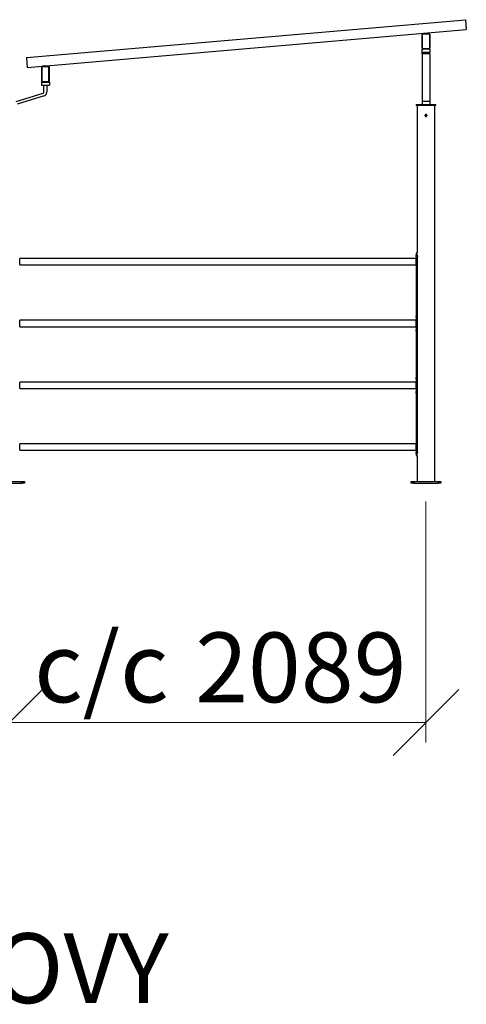
# Model space of a CAD drawing. Units: millimetres. Extents: x 24 to 411, y 10 to 291.
# Drawn here: x 302 to 324, y 179 to 228 of the extents above; entities that cross this region are included whole.
import ezdxf

# ---------------------------------------------------------------- set-up
doc = ezdxf.new("R2010")
doc.units = ezdxf.units.MM
doc.styles.add('SLDTEXTSTYLE1', font='TXT', dxfattribs={"width": 0.75})
doc.dimstyles.new('SLDDIMSTYLE1', dxfattribs={"dimtxt": 3.5, "dimasz": 3.302, "dimexe": 0, "dimexo": 0.0625, "dimgap": 0.875, "dimtad": 1, "dimlfac": 100, "dimrnd": 1e-09, "dimzin": 12, "dimdsep": 46, "dimtxsty": 'SLDTEXTSTYLE1', "dimblk1": 'OBLIQUE', "dimblk2": 'OBLIQUE', "dimsah": 1, "dimcen": 0.09, "dimadec": 0, "dimazin": 3, "dimtfac": 1, "dimtofl": 0, "dimtmove": 0, "dimatfit": 3, "dimldrblk": 'OBLIQUE', "dimfxl": 0, "dimfrac": 2, "dimtolj": 1, "dimtzin": 12, "dimarcsym": 0})

# ---------------------------------------------------------------- blocks, each defined once
blk = doc.blocks.new('_OBLIQUE')
at = {"color": 0, "linetype": 'ByBlock', "lineweight": -2}
blk.add_line((-0.5, -0.5), (0.5, 0.5), dxfattribs=at)
blk = doc.blocks.new('_D_4')
at = {"color": 7, "linetype": 'Continuous', "lineweight": 18}
for p, q in [((280.152, 204.015), (280.152, 191.935)), ((301.042, 204.015), (301.042, 191.935)), ((280.152, 192.935), (301.042, 192.935))]:
    blk.add_line(p, q, dxfattribs=at)
at = {"color": 7, "linetype": 'Continuous', "lineweight": 18, "xscale": 3.302, "yscale": 3.302, "rotation": 180.0000000000004}
blk.add_blockref('_OBLIQUE', (280.152, 192.935, -15), dxfattribs=at)
at = {"color": 7, "linetype": 'Continuous', "lineweight": 18, "xscale": 3.302, "yscale": 3.302}
blk.add_blockref('_OBLIQUE', (301.042, 192.935, -15), dxfattribs=at)
at = {"color": 7, "linetype": 'Continuous', "lineweight": 18, "char_height": 3.5, "attachment_point": 1, "style": 'SLDTEXTSTYLE1'}
for s, insert in [('c/c', (281.388, 197.447)), ('2089', (289.464, 197.447))]:
    blk.add_mtext(s, dxfattribs=dict(at, insert=insert))
blk = doc.blocks.new('_D_5')
at = {"color": 7, "linetype": 'Continuous', "lineweight": 18}
for p, q in [((301.042, 204.015), (301.042, 191.935)), ((321.932, 204.015), (321.932, 191.935)), ((301.042, 192.935), (321.932, 192.935))]:
    blk.add_line(p, q, dxfattribs=at)
at = {"color": 7, "linetype": 'Continuous', "lineweight": 18, "xscale": 3.302, "yscale": 3.302, "rotation": 180.0000000000004}
blk.add_blockref('_OBLIQUE', (301.042, 192.935, -15), dxfattribs=at)
at = {"color": 7, "linetype": 'Continuous', "lineweight": 18, "xscale": 3.302, "yscale": 3.302}
blk.add_blockref('_OBLIQUE', (321.932, 192.935, -15), dxfattribs=at)
at = {"color": 7, "linetype": 'Continuous', "lineweight": 18, "char_height": 3.5, "attachment_point": 1, "style": 'SLDTEXTSTYLE1'}
for s, insert in [('c/c', (302.278, 197.447)), ('2089', (310.354, 197.447))]:
    blk.add_mtext(s, dxfattribs=dict(at, insert=insert))

msp = doc.modelspace()

# ---------------------------------------------------------------- linework, layer by layer
at = {"color": 7, "linetype": 'Continuous', "lineweight": 25}
for p, q in [((301.89256, 226.28717), (323.91047, 228.19023)), ((323.91047, 228.19023), (323.95352, 227.69209)), ((301.93561, 225.78902), (323.95352, 227.69209)), ((321.73199, 226.76526), (321.73199, 227.44526)), ((321.762, 226.76526), (321.762, 227.44526)), ((321.792, 227.50526), (322.07199, 227.50526)), ((321.792, 227.47526), (322.07199, 227.47526)), ((322.10199, 227.44526), (322.10199, 226.76526)), ((322.13199, 227.44526), (322.13199, 226.76526)), ((322.07199, 226.73526), (321.792, 226.73526)), ((301.89256, 226.28717), (301.93561, 225.78902)), ((321.792, 226.70526), (321.73199, 226.70526)), ((321.73199, 226.55526), (321.73199, 226.70526)), ((321.73199, 226.55526), (322.13199, 226.55526)), ((321.73199, 226.48026), (321.73199, 226.55526)), ((322.13199, 226.48026), (321.73199, 226.48026)), ((321.73199, 226.48026), (321.73199, 224.08526)), ((322.07199, 226.70526), (321.792, 226.70526)), ((322.13199, 226.70526), (322.07199, 226.70526)), ((322.13199, 226.70526), (322.13199, 226.55526)), ((322.13199, 226.48026), (322.13199, 226.55526)), ((322.13199, 226.48026), (322.13199, 224.08526)), ((302.64199, 225.79526), (302.64199, 225.11526)), ((302.67199, 225.79526), (302.67199, 225.11526)), ((302.98199, 225.85526), (302.70199, 225.85526)), ((302.98199, 225.82526), (302.70199, 225.82526)), ((303.01199, 225.11526), (303.01199, 225.79526)), ((303.04199, 225.11526), (303.04199, 225.79526)), ((302.64199, 225.05526), (302.70199, 225.05526)), ((302.64199, 225.05526), (302.64199, 224.90526)), ((302.64199, 224.90526), (303.04199, 224.90526)), ((302.70199, 225.08526), (302.98199, 225.08526)), ((302.70199, 225.05526), (302.98199, 225.05526)), ((302.76699, 224.55526), (302.76699, 224.90526)), ((302.91699, 224.90526), (302.91699, 224.55526)), ((302.98199, 225.05526), (303.04199, 225.05526)), ((303.04199, 225.05526), (303.04199, 224.90526)), ((301.38185, 224.08752), (302.73185, 224.50752)), ((302.77641, 224.36429), (301.42641, 223.94429)), ((321.432, 223.92526), (321.432, 223.89526)), ((321.44199, 223.93526), (322.42199, 223.93526)), ((322.42199, 223.88526), (321.44199, 223.88526)), ((321.487, 223.88526), (321.487, 216.46969)), ((322.13199, 224.08526), (321.73199, 224.08526)), ((321.73199, 224.08526), (321.73199, 223.93526)), ((322.13199, 224.08526), (322.13199, 223.93526)), ((322.377, 205.01526), (322.377, 223.88526)), ((322.43199, 223.89526), (322.43199, 223.92526)), ((321.43666, 216.47039), (321.43666, 216.38015)), ((321.48666, 216.47026), (321.43666, 216.47026)), ((321.43666, 216.21026), (301.56666, 216.21026)), ((301.56666, 216.05026), (301.56666, 216.21026)), ((301.56666, 215.89026), (301.56666, 216.05026)), ((301.56666, 215.89026), (321.43666, 215.89026)), ((321.43666, 216.30038), (321.43666, 216.21026)), ((321.43666, 216.05026), (321.43666, 216.21026)), ((321.43666, 215.89026), (321.43666, 216.05026)), ((321.43666, 215.89026), (321.43666, 213.34015)), ((321.5034, 206.50897), (321.5034, 216.29156)), ((321.52882, 216.29156), (321.5034, 216.29156)), ((321.50407, 206.53026), (321.50407, 216.27026)), ((321.43666, 213.11026), (301.56666, 213.11026)), ((301.56666, 212.95026), (301.56666, 213.11026)), ((301.56666, 212.79026), (301.56666, 212.95026)), ((321.43666, 213.26038), (321.43666, 213.11026)), ((321.43666, 212.95026), (321.43666, 213.11026)), ((321.43666, 212.79026), (321.43666, 212.95026)), ((301.56666, 212.79026), (321.43666, 212.79026)), ((321.43666, 212.79026), (321.43666, 212.64015)), ((321.43666, 212.56038), (321.43666, 210.24015)), ((321.43666, 210.01026), (301.56666, 210.01026)), ((301.56666, 209.85026), (301.56666, 210.01026)), ((321.43666, 210.16038), (321.43666, 210.01026)), ((321.43666, 209.85026), (321.43666, 210.01026)), ((301.56666, 209.69026), (301.56666, 209.85026)), ((301.56666, 209.69026), (321.43666, 209.69026)), ((321.43666, 209.69026), (321.43666, 209.85026)), ((321.43666, 209.69026), (321.43666, 209.54015)), ((321.43666, 209.46038), (321.43666, 206.91026)), ((321.43666, 206.91026), (301.56666, 206.91026)), ((301.56666, 206.75026), (301.56666, 206.91026)), ((301.56666, 206.59026), (301.56666, 206.75026)), ((301.56666, 206.59026), (321.43666, 206.59026)), ((321.43666, 206.75026), (321.43666, 206.91026)), ((321.43666, 206.59026), (321.43666, 206.75026)), ((321.43666, 206.59026), (321.43666, 206.50015)), ((321.5034, 206.50897), (321.52882, 206.50897)), ((321.43666, 206.42038), (321.43666, 206.33014)), ((321.43666, 206.33026), (321.48666, 206.33026)), ((321.487, 206.3308), (321.487, 205.01526)), ((300.41199, 205.01526), (301.67199, 205.01526)), ((301.67199, 204.93526), (301.67199, 205.01526)), ((301.67199, 205.01526), (301.79199, 205.01526)), ((301.79199, 205.01526), (301.79199, 204.93526)), ((321.18199, 204.93526), (321.18199, 205.01526)), ((321.18199, 205.01526), (321.302, 205.01526)), ((321.302, 205.01526), (321.302, 204.93526)), ((321.302, 205.01526), (322.56199, 205.01526)), ((322.56199, 204.93526), (322.56199, 205.01526)), ((322.56199, 205.01526), (322.682, 205.01526)), ((322.682, 205.01526), (322.682, 204.93526)), ((300.41199, 204.93526), (301.67199, 204.93526)), ((301.79199, 204.93526), (301.67199, 204.93526)), ((321.302, 204.93526), (321.18199, 204.93526)), ((321.302, 204.93526), (322.56199, 204.93526)), ((322.682, 204.93526), (322.56199, 204.93526))]:
    msp.add_line(p, q, dxfattribs=at)
at = {"color": 8, "linetype": 'Continuous', "lineweight": 25}
for p, q in [((322.43199, 223.92526), (321.432, 223.92526)), ((321.432, 223.89526), (322.43199, 223.89526)), ((321.52931, 216.27026), (321.50407, 216.27026)), ((321.50407, 206.53026), (321.52931, 206.53026))]:
    msp.add_line(p, q, dxfattribs=at)
at = {"color": 7, "linetype": 'Continuous', "lineweight": 25}
for centre, radius, start, end in [((321.79199, 227.44526), 0.06, 90, 180), ((321.79199, 227.44526), 0.03, 90, 180), ((322.07199, 227.44526), 0.06, 0, 90), ((322.07199, 227.44526), 0.03, 0, 90), ((321.79199, 226.76526), 0.06, 180, 270), ((321.79199, 226.76526), 0.03, 180, 270), ((322.07199, 226.76526), 0.06, 270, 0), ((322.07199, 226.76526), 0.03, 270, 0), ((302.70199, 225.79526), 0.06, 90, 180), ((302.70199, 225.79526), 0.03, 90, 180), ((302.98199, 225.79526), 0.06, 0, 90), ((302.98199, 225.79526), 0.03, 0, 90), ((302.70199, 225.11526), 0.06, 180, 270), ((302.70199, 225.11526), 0.03, 180, 270), ((302.98199, 225.11526), 0.06, 270, 0), ((302.98199, 225.11526), 0.03, 270, 0), ((302.71699, 224.55526), 0.05, 287.281498, 0), ((302.71699, 224.55526), 0.2, 287.281498, 0), ((321.44199, 223.92526), 0.01, 90, 180), ((321.44199, 223.89526), 0.01, 180, 270), ((322.42199, 223.92526), 0.01, 0, 90), ((322.42199, 223.89526), 0.01, 270, 0), ((321.16476, 216.27029), 0.33931, 359.995952, 3.594682), ((321.16474, 206.53024), 0.33933, 356.405424, 0.003867)]:
    msp.add_arc(centre, radius, start, end, dxfattribs=at)
for points, knots in [([(321.93199, 223.33526), (321.92639, 223.33581), (321.91519, 223.33691), (321.90026, 223.34547), (321.88887, 223.3581), (321.88231, 223.37393), (321.88137, 223.39098), (321.88609, 223.40736), (321.89593, 223.42126), (321.90986, 223.43116), (321.9263, 223.4359), (321.94334, 223.43493), (321.95908, 223.42842), (321.9718, 223.41707), (321.98009, 223.40211), (321.98295, 223.38525), (321.98008, 223.36844), (321.97186, 223.35352), (321.95915, 223.34219), (321.94508, 223.33613), (321.93573, 223.33551), (321.93199, 223.33526)], [0, 0, 0, 0, 0.05345868, 0.10691041, 0.16056884, 0.21437211, 0.26794453, 0.32127211, 0.37472668, 0.42847094, 0.48223072, 0.5356999, 0.58902801, 0.64258809, 0.69638366, 0.7500621, 0.80344136, 0.85680993, 0.91047356, 0.96427914, 1, 1, 1, 1]), ([(321.88343, 223.37372), (321.88376, 223.37643), (321.88476, 223.3847), (321.8923, 223.39694), (321.90477, 223.40838), (321.92063, 223.41493), (321.93766, 223.41589), (321.95407, 223.4112), (321.96782, 223.40135), (321.97732, 223.3889), (321.97945, 223.37945), (321.98034, 223.37551)], [0, 0, 0, 0, 0.05919747, 0.18074631, 0.30290207, 0.42544278, 0.54735106, 0.66856473, 0.79013471, 0.91251885, 1, 1, 1, 1]), ([(321.43666, 216.47026), (321.43711, 216.46961), (321.43801, 216.46831), (321.44521, 216.45756), (321.45553, 216.44109), (321.46768, 216.41889), (321.47994, 216.39245), (321.49066, 216.36222), (321.49912, 216.32834), (321.50196, 216.30399), (321.5034, 216.29156)], [0, 0, 0, 0, 0.13351983, 0.26633683, 0.3958857, 0.52341669, 0.6434605, 0.76012557, 0.87760567, 1, 1, 1, 1]), ([(321.43938, 216.34026), (321.43936, 216.3429), (321.43933, 216.34809), (321.43902, 216.35554), (321.43857, 216.36238), (321.43784, 216.37052), (321.43691, 216.37859), (321.43675, 216.37963), (321.43668, 216.38015)], [0, 0, 0, 0, 0.12041569, 0.2371571, 0.35572306, 0.48145377, 0.74189509, 1, 1, 1, 1]), ([(321.487, 216.46972), (321.48683, 216.46999), (321.48666, 216.47026), (321.48666, 216.47026), (321.48666, 216.47026)], [0, 0, 0, 0, 0.99828495, 1, 1, 1, 1]), ([(321.43668, 216.30038), (321.43675, 216.30089), (321.43691, 216.30193), (321.43785, 216.31002), (321.43857, 216.31815), (321.43903, 216.32499), (321.43933, 216.33244), (321.43936, 216.33763), (321.43938, 216.34026)], [0, 0, 0, 0, 0.25775836, 0.51865624, 0.64445201, 0.76301886, 0.87965631, 1, 1, 1, 1]), ([(321.45745, 216.05026), (321.45731, 216.05751), (321.45704, 216.07179), (321.45477, 216.09229), (321.45137, 216.11107), (321.44722, 216.12785), (321.4431, 216.14217), (321.43961, 216.15269), (321.43713, 216.15911), (321.43683, 216.15984), (321.43668, 216.16021)], [0, 0, 0, 0, 0.119395419, 0.235112108, 0.352649674, 0.477279392, 0.608522659, 0.736760529, 0.866912136, 1, 1, 1, 1]), ([(321.43668, 215.94032), (321.43684, 215.94068), (321.43714, 215.94141), (321.4396, 215.94783), (321.4431, 215.95835), (321.44722, 215.97268), (321.45138, 215.98945), (321.45478, 216.00824), (321.45705, 216.02874), (321.45732, 216.04301), (321.45745, 216.05026)], [0, 0, 0, 0, 0.132986181, 0.263087201, 0.391363776, 0.522711623, 0.647407258, 0.764962663, 0.880646903, 1, 1, 1, 1]), ([(321.43938, 213.30026), (321.43936, 213.3029), (321.43933, 213.30809), (321.43902, 213.31554), (321.43857, 213.32238), (321.43784, 213.33052), (321.43691, 213.33859), (321.43675, 213.33963), (321.43668, 213.34015)], [0, 0, 0, 0, 0.12043213, 0.23716328, 0.35573545, 0.48145767, 0.74190021, 1, 1, 1, 1]), ([(321.43668, 213.26038), (321.43675, 213.26089), (321.43691, 213.26193), (321.43785, 213.27002), (321.43857, 213.27815), (321.43903, 213.28499), (321.43933, 213.29244), (321.43936, 213.29763), (321.43938, 213.30026)], [0, 0, 0, 0, 0.25776201, 0.51865875, 0.64446305, 0.76301591, 0.87966365, 1, 1, 1, 1]), ([(321.45745, 212.95026), (321.45731, 212.95751), (321.45704, 212.97179), (321.45477, 212.99229), (321.45137, 213.01107), (321.44722, 213.02785), (321.4431, 213.04217), (321.43961, 213.05269), (321.43713, 213.05911), (321.43683, 213.05984), (321.43668, 213.06021)], [0, 0, 0, 0, 0.11939536, 0.23510886, 0.35265202, 0.47728167, 0.60852287, 0.73676067, 0.86691221, 1, 1, 1, 1]), ([(321.43668, 212.84032), (321.43684, 212.84068), (321.43714, 212.84141), (321.4396, 212.84783), (321.4431, 212.85835), (321.44722, 212.87268), (321.45137, 212.88945), (321.45478, 212.90824), (321.45705, 212.92874), (321.45732, 212.94301), (321.45745, 212.95026)], [0, 0, 0, 0, 0.13298643, 0.26308743, 0.39136398, 0.52270981, 0.64741029, 0.76496285, 0.88065019, 1, 1, 1, 1]), ([(321.43938, 212.60026), (321.43936, 212.6029), (321.43933, 212.60809), (321.43902, 212.61554), (321.43857, 212.62238), (321.43784, 212.63052), (321.43691, 212.63859), (321.43675, 212.63963), (321.43668, 212.64015)], [0, 0, 0, 0, 0.12043213, 0.23716328, 0.35573545, 0.48145767, 0.74190021, 1, 1, 1, 1]), ([(321.43668, 212.56038), (321.43675, 212.56089), (321.43691, 212.56193), (321.43785, 212.57002), (321.43857, 212.57815), (321.43903, 212.58499), (321.43933, 212.59244), (321.43936, 212.59763), (321.43938, 212.60026)], [0, 0, 0, 0, 0.25776173, 0.51865819, 0.6444556, 0.76301617, 0.87966379, 1, 1, 1, 1]), ([(321.43668, 210.16038), (321.43675, 210.16089), (321.43691, 210.16193), (321.43785, 210.17001), (321.43857, 210.17814), (321.43903, 210.18498), (321.43932, 210.19243), (321.43941, 210.20026), (321.43932, 210.20809), (321.43903, 210.21554), (321.43857, 210.22238), (321.43784, 210.23052), (321.43691, 210.23859), (321.43675, 210.23963), (321.43668, 210.24015)], [0, 0, 0, 0, 0.12885035, 0.25931288, 0.32211873, 0.38138588, 0.4397686, 0.50004742, 0.56018506, 0.61851588, 0.67783564, 0.74079903, 0.87101408, 1, 1, 1, 1]), ([(321.43668, 209.74032), (321.43684, 209.74068), (321.43714, 209.74141), (321.4396, 209.74783), (321.4431, 209.75835), (321.44722, 209.77268), (321.45136, 209.78945), (321.45479, 209.80823), (321.45699, 209.82873), (321.45769, 209.85026), (321.45699, 209.87178), (321.45479, 209.89228), (321.45137, 209.91107), (321.44722, 209.92784), (321.4431, 209.94217), (321.4396, 209.95269), (321.43713, 209.95911), (321.43683, 209.95984), (321.43668, 209.96021)], [0, 0, 0, 0, 0.06650243, 0.13156209, 0.19569493, 0.26135594, 0.32366956, 0.38243514, 0.44029554, 0.50000455, 0.55966256, 0.61750388, 0.67629064, 0.73865403, 0.80425831, 0.86836917, 0.93345029, 1, 1, 1, 1]), ([(321.43668, 209.46038), (321.43675, 209.46089), (321.43691, 209.46193), (321.43785, 209.47001), (321.43857, 209.47814), (321.43903, 209.48498), (321.43932, 209.49243), (321.43941, 209.50026), (321.43932, 209.50809), (321.43903, 209.51554), (321.43857, 209.52238), (321.43784, 209.53052), (321.43691, 209.53859), (321.43675, 209.53963), (321.43668, 209.54015)], [0, 0, 0, 0, 0.1288511, 0.25931118, 0.3221187, 0.38138583, 0.43976853, 0.50004733, 0.5601827, 0.61851783, 0.67783366, 0.74079871, 0.87101372, 1, 1, 1, 1]), ([(321.45745, 206.75026), (321.45731, 206.75751), (321.45704, 206.77179), (321.45477, 206.79229), (321.45137, 206.81107), (321.44722, 206.82785), (321.4431, 206.84217), (321.43961, 206.85269), (321.43713, 206.85911), (321.43683, 206.85984), (321.43668, 206.86021)], [0, 0, 0, 0, 0.11939701, 0.23511055, 0.35265232, 0.47728139, 0.60852263, 0.73676082, 0.86691218, 1, 1, 1, 1]), ([(321.43668, 206.64032), (321.43684, 206.64068), (321.43714, 206.64141), (321.4396, 206.64783), (321.4431, 206.65835), (321.44722, 206.67268), (321.45137, 206.68945), (321.45478, 206.70824), (321.45705, 206.72874), (321.45732, 206.74301), (321.45745, 206.75026)], [0, 0, 0, 0, 0.13298633, 0.26308758, 0.39136381, 0.52271018, 0.64740948, 0.76496278, 0.88065015, 1, 1, 1, 1]), ([(321.43938, 206.46026), (321.43936, 206.4629), (321.43933, 206.46809), (321.43902, 206.47554), (321.43857, 206.48238), (321.43784, 206.49052), (321.43691, 206.49859), (321.43675, 206.49963), (321.43668, 206.50015)], [0, 0, 0, 0, 0.12042585, 0.23715966, 0.35573232, 0.48145507, 0.74189991, 1, 1, 1, 1]), ([(321.5034, 206.50897), (321.50272, 206.50219), (321.50152, 206.49041), (321.499, 206.47303), (321.49547, 206.45693), (321.48949, 206.43487), (321.48026, 206.40883), (321.46779, 206.38181), (321.45553, 206.35944), (321.44521, 206.34298), (321.43804, 206.33226), (321.43714, 206.33096), (321.4367, 206.33032)], [0, 0, 0, 0, 0.06664515, 0.11593436, 0.17359372, 0.23383967, 0.35464019, 0.47792018, 0.60553338, 0.73537609, 0.86828773, 1, 1, 1, 1]), ([(321.43668, 206.42038), (321.43675, 206.42089), (321.43691, 206.42193), (321.43785, 206.43002), (321.43857, 206.43815), (321.43903, 206.44499), (321.43933, 206.45244), (321.43936, 206.45763), (321.43938, 206.46026)], [0, 0, 0, 0, 0.25776049, 0.51865609, 0.64445647, 0.76301468, 0.87966192, 1, 1, 1, 1])]:
    msp.add_open_spline(points, degree=3, knots=knots, dxfattribs=at)

# ---------------------------------------------------------------- texts
at = {"color": 7, "linetype": 'Continuous', "lineweight": 0, "insert": (292.67878, 182.35888), "char_height": 3.5, "attachment_point": 1, "style": 'SLDTEXTSTYLE1'}
msp.add_mtext('SIDOVY', dxfattribs=at)

# ---------------------------------------------------------------- dimensions: what is measured, and where the dimension line sits
at = {"color": 7, "linetype": 'Continuous', "lineweight": 18}
for base, p1, p2, picture, middle in [((301.04199, 192.93526), (280.15199, 205.01526), (301.04199, 205.01526), '_D_4', (290.59699, 192.93526)), ((321.93199, 192.93526), (301.04199, 205.01526), (321.93199, 205.01526), '_D_5', (311.48699, 192.93526))]:
    dim = msp.add_linear_dim(base=base, p1=p1, p2=p2, text='c/c<>', dimstyle='SLDDIMSTYLE1', dxfattribs=at)
    dim.commit()
    dim.dimension.update_dxf_attribs({"geometry": picture, "text_midpoint": middle, "dimtype": 160})

doc.saveas('drawing.dxf')
